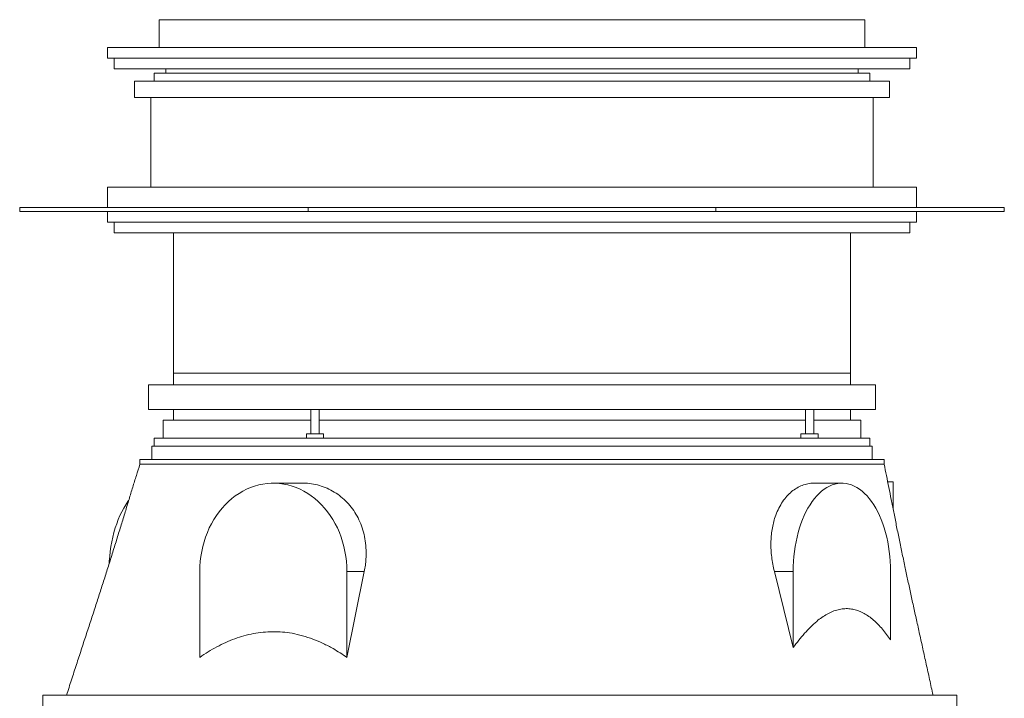
# Model space of a CAD drawing. Units: millimetres. Extents: x 1415 to 5915, y 2261 to 4139.
# Drawn here: x 1415 to 2615, y 3312 to 4139 of the extents above; entities that cross this region are included whole.
import ezdxf

# ---------------------------------------------------------------- set-up
doc = ezdxf.new("R2010")
doc.units = ezdxf.units.MM

msp = doc.modelspace()

# ---------------------------------------------------------------- linework, layer by layer
at = {"color": 7, "linetype": 'Continuous', "lineweight": 15}
for p, q in [((1584.9, 4139), (1584.9, 4105)), ((1584.9, 4139), (2444.9, 4139)), ((2444.9, 4139), (2444.9, 4105)), ((1521.9, 4105), (1521.9, 4092)), ((1521.9, 4105), (1584.9, 4105)), ((1584.9, 4105), (1773.8, 4105)), ((1773.8, 4105), (2256, 4105)), ((2256, 4105), (2444.9, 4105)), ((2444.9, 4105), (2507.9, 4105)), ((2507.9, 4092), (2507.9, 4105)), ((1521.9, 4092), (2507.9, 4092)), ((1529.9, 4092), (1529.9, 4079)), ((2499.9, 4079), (2499.9, 4092)), ((1529.9, 4079), (2499.9, 4079)), ((1578.9, 4074), (1578.9, 4064)), ((2450.9, 4074), (1578.9, 4074)), ((1592.9, 4079), (1592.9, 4074)), ((2436.9, 4074), (2436.9, 4079)), ((2450.9, 4064), (2450.9, 4074)), ((1554.9, 4064), (1554.9, 4044)), ((2474.9, 4064), (1554.9, 4064)), ((2474.9, 4044), (2474.9, 4064)), ((2474.9, 4044), (1554.9, 4044)), ((1574.9, 4044), (1574.9, 3935)), ((2454.9, 3935), (2454.9, 4044)), ((1521.9, 3935), (1521.9, 3910)), ((2507.9, 3935), (1521.9, 3935)), ((2507.9, 3910), (2507.9, 3935)), ((1414.9, 3910), (1414.9, 3905)), ((1414.9, 3910), (1766.4, 3910)), ((1414.9, 3905), (1766.4, 3905)), ((1521.9, 3905), (1521.9, 3892)), ((1766.4, 3910), (1766.4, 3905)), ((1766.4, 3910), (2263.4, 3910)), ((1766.4, 3905), (2263.4, 3905)), ((2263.4, 3910), (2263.4, 3905)), ((2263.4, 3910), (2614.9, 3910)), ((2263.4, 3905), (2614.9, 3905)), ((2507.9, 3892), (2507.9, 3905)), ((2614.9, 3910), (2614.9, 3905)), ((1521.9, 3892), (2507.9, 3892)), ((1529.9, 3892), (1529.9, 3879)), ((2499.9, 3879), (2499.9, 3892)), ((1529.9, 3879), (2499.9, 3879)), ((1602.4, 3879), (1602.4, 3708)), ((1602.4, 3879), (1602.4, 3694)), ((2427.4, 3708), (2427.4, 3879)), ((2427.4, 3694), (2427.4, 3879)), ((1602.4, 3708), (2427.4, 3708)), ((1571.9, 3694), (1571.9, 3664)), ((2384.3, 3694), (1571.9, 3694)), ((2457.9, 3694), (2384.3, 3694)), ((2457.9, 3664), (2457.9, 3694)), ((2384.3, 3664), (1571.9, 3664)), ((1602.4, 3664), (1602.4, 3651)), ((1769.8, 3664), (1769.8, 3634)), ((1779.8, 3634), (1779.8, 3664)), ((2372.6, 3664), (2372.6, 3634)), ((2382.6, 3634), (2382.6, 3664)), ((2457.9, 3664), (2384.3, 3664)), ((2427.4, 3651), (2427.4, 3664)), ((1589.9, 3651), (1589.9, 3629)), ((1769.8, 3651), (1589.9, 3651)), ((2369.3, 3651), (1779.8, 3651)), ((2372.6, 3651), (2369.3, 3651)), ((2439.9, 3651), (2382.6, 3651)), ((2439.9, 3629), (2439.9, 3651)), ((1578.9, 3629), (1578.9, 3619)), ((1764.3, 3629), (1578.9, 3629)), ((1764.3, 3634), (1764.3, 3629)), ((1785.3, 3634), (1764.3, 3634)), ((1783.1, 3629), (1764.3, 3629)), ((2372.6, 3629), (1783.1, 3629)), ((1785.3, 3629), (1785.3, 3634)), ((2367.1, 3634), (2367.1, 3629)), ((2388.1, 3634), (2367.1, 3634)), ((2388.1, 3629), (2372.6, 3629)), ((2388.1, 3629), (2388.1, 3634)), ((2450.9, 3629), (2388.1, 3629)), ((2450.9, 3619), (2450.9, 3629)), ((1575.9, 3619), (1575.9, 3603)), ((2381, 3619), (1575.9, 3619)), ((2453.9, 3619), (2381, 3619)), ((2453.9, 3603), (2453.9, 3619)), ((1561.4, 3603), (1561.4, 3597)), ((2393.1, 3603), (1561.4, 3603)), ((2468.4, 3603), (2393.1, 3603)), ((2468.4, 3597), (2468.4, 3603)), ((1760, 3574), (1724, 3574)), ((2416.9, 3574), (2382.7, 3574)), ((2472.8, 3575.5), (2479.3, 3575.5)), ((2479.3, 3575.5), (2479.3, 3543)), ((1634.4, 3466.5), (1634.4, 3361.7)), ((1834.9, 3466.5), (1813.7, 3361.7)), ((1813.7, 3361.7), (1813.7, 3466.5)), ((1813.7, 3466.5), (1834.9, 3466.5)), ((2357.6, 3373.5), (2334.7, 3466.5)), ((2357.6, 3466.5), (2334.7, 3466.5)), ((2357.6, 3466.5), (2357.6, 3373.5)), ((2476.3, 3383), (2476.3, 3466.5)), ((1443, 3315.5), (1443, 3292)), ((2464.5, 3315.5), (1443, 3315.5)), ((2557, 3315.5), (2464.5, 3315.5)), ((2557, 3292), (2557, 3315.5))]:
    msp.add_line(p, q, dxfattribs=at)
at = {"color": 7, "linetype": 'Continuous', "lineweight": 15, "flags": 128}
for points in [[(1813.7, 3466.5), (1813.5, 3472.6), (1813.1, 3478.8), (1812.4, 3484.8), (1811.3, 3490.8), (1810, 3496.8), (1808.5, 3502.6), (1806.6, 3508.3), (1804.5, 3513.9), (1802.1, 3519.4), (1799.4, 3524.6), (1796.6, 3529.7), (1793.4, 3534.5), (1790.1, 3539.2), (1786.5, 3543.6), (1782.7, 3547.7), (1778.8, 3551.6), (1774.6, 3555.2), (1770.3, 3558.6), (1765.9, 3561.6), (1761.3, 3564.3), (1756.6, 3566.7), (1751.7, 3568.7), (1746.8, 3570.5), (1741.8, 3571.9), (1736.8, 3572.9), (1731.7, 3573.6), (1726.6, 3574), (1721.5, 3574), (1716.4, 3573.6), (1711.3, 3572.9), (1706.2, 3571.9), (1701.2, 3570.5), (1696.3, 3568.7), (1691.5, 3566.7), (1686.8, 3564.3), (1682.2, 3561.6), (1677.7, 3558.6), (1673.4, 3555.2), (1669.3, 3551.6), (1665.3, 3547.7), (1661.6, 3543.6), (1658, 3539.2), (1654.6, 3534.5), (1651.5, 3529.7), (1648.6, 3524.6), (1646, 3519.4), (1643.6, 3513.9), (1641.5, 3508.3), (1639.6, 3502.6), (1638, 3496.8), (1636.7, 3490.8), (1635.7, 3484.8), (1635, 3478.8), (1634.5, 3472.6), (1634.4, 3466.5)], [(2476.3, 3466.5), (2476.2, 3472.6), (2475.9, 3478.8), (2475.4, 3484.8), (2474.7, 3490.8), (2473.9, 3496.8), (2472.8, 3502.6), (2471.6, 3508.3), (2470.2, 3513.9), (2468.6, 3519.4), (2466.9, 3524.6), (2464.9, 3529.7), (2462.9, 3534.5), (2460.7, 3539.2), (2458.3, 3543.6), (2455.8, 3547.7), (2453.2, 3551.6), (2450.4, 3555.2), (2447.6, 3558.6), (2444.6, 3561.6), (2441.6, 3564.3), (2438.5, 3566.7), (2435.3, 3568.7), (2432, 3570.5), (2428.7, 3571.9), (2425.4, 3572.9), (2422, 3573.6), (2418.6, 3574), (2415.2, 3574), (2411.9, 3573.6), (2408.5, 3572.9), (2405.2, 3571.9), (2401.9, 3570.5), (2398.6, 3568.7), (2395.4, 3566.7), (2392.3, 3564.3), (2389.3, 3561.6), (2386.3, 3558.6), (2383.5, 3555.2), (2380.7, 3551.6), (2378.1, 3547.7), (2375.6, 3543.6), (2373.2, 3539.2), (2371, 3534.5), (2368.9, 3529.7), (2367, 3524.6), (2365.3, 3519.4), (2363.7, 3513.9), (2362.3, 3508.3), (2361.1, 3502.6), (2360, 3496.8), (2359.2, 3490.8), (2358.5, 3484.8), (2358, 3478.8), (2357.7, 3472.6), (2357.6, 3466.5)], [(1524, 3476.1), (1524.1, 3478.8), (1524.6, 3484.8), (1525.3, 3490.8), (1526.1, 3496.8), (1527.2, 3502.6), (1528.4, 3508.3), (1529.8, 3513.9), (1531.4, 3519.4), (1533.1, 3524.6), (1535.1, 3529.7), (1537.1, 3534.5), (1539.3, 3539.2), (1541.7, 3543.6), (1544.2, 3547.7), (1546.8, 3551.6), (1547.6, 3552.7)]]:
    msp.add_lwpolyline(points, dxfattribs=at)
at = {"color": 7, "linetype": 'Continuous', "lineweight": 15}
for points, knots in [([(1561.4, 3597), (1560, 3592.4), (1557.1, 3583.3), (1552.6, 3569), (1548.1, 3554.2), (1543.5, 3538.8), (1538.6, 3523), (1533.6, 3506.7), (1528.3, 3489.8), (1523.1, 3473.1), (1517.8, 3456.5), (1512.5, 3440.1), (1507.1, 3423.3), (1501.5, 3406.1), (1495.7, 3388.6), (1489.9, 3370.7), (1484, 3352.6), (1478, 3334.1), (1474, 3321.8), (1472, 3315.5)], [0, 0, 0, 0, 0.051183, 0.102942, 0.155486, 0.209027, 0.263774, 0.319933, 0.377708, 0.437292, 0.492371, 0.549185, 0.607857, 0.668508, 0.731251, 0.795015, 0.861001, 0.9293, 1, 1, 1, 1]), ([(2393.1, 3597), (2388.9, 3597), (2380.5, 3597), (2366.8, 3597), (2352.4, 3597), (2337.1, 3597), (2321, 3597), (2304.2, 3597), (2286.7, 3597), (2268.6, 3597), (2249.8, 3597), (2230.5, 3597), (2210.7, 3597), (2190.3, 3597), (2169.6, 3597), (2148.5, 3597), (2127.1, 3597), (2105.4, 3597), (2083.4, 3597), (2061.3, 3597), (2039.1, 3597), (2016.9, 3597), (1994.6, 3597), (1972.4, 3597), (1950.3, 3597), (1928.3, 3597), (1906.6, 3597), (1885.1, 3597), (1863.9, 3597), (1843.1, 3597), (1822.7, 3597), (1802.8, 3597), (1783.4, 3597), (1764.5, 3597), (1746.2, 3597), (1728.6, 3597), (1711.7, 3597), (1695.5, 3597), (1680.1, 3597), (1665.5, 3597), (1651.7, 3597), (1638.8, 3597), (1626.8, 3597), (1615.7, 3597), (1605.6, 3597), (1596.5, 3597), (1588.4, 3597), (1581.3, 3597), (1575.3, 3597), (1570.3, 3597), (1566.4, 3597), (1563.6, 3597), (1561.8, 3597), (1561.6, 3597), (1561.4, 3597)], [0, 0, 0, 0, 0.019235, 0.038471, 0.057706, 0.076942, 0.096177, 0.115413, 0.134648, 0.153884, 0.173119, 0.192355, 0.21159, 0.230826, 0.250061, 0.269296, 0.288532, 0.307767, 0.327003, 0.346238, 0.365474, 0.384709, 0.403945, 0.42318, 0.442416, 0.461651, 0.480886, 0.500122, 0.519357, 0.538593, 0.557828, 0.577064, 0.596299, 0.615535, 0.63477, 0.654006, 0.673241, 0.692477, 0.711712, 0.730947, 0.750183, 0.769418, 0.788654, 0.807889, 0.827125, 0.84636, 0.865596, 0.884831, 0.904067, 0.923302, 0.942538, 0.961773, 0.981008, 1, 1, 1, 1]), ([(2468.4, 3597), (2468.3, 3597), (2468.1, 3597), (2466.6, 3597), (2464, 3597), (2460.2, 3597), (2455.5, 3597), (2449.6, 3597), (2442.7, 3597), (2434.8, 3597), (2425.9, 3597), (2415.9, 3597), (2405.1, 3597), (2397.1, 3597), (2393.1, 3597)], [0, 0, 0, 0, 0.076494, 0.160449, 0.244404, 0.328359, 0.412314, 0.496269, 0.580224, 0.664179, 0.748135, 0.83209, 0.916045, 1, 1, 1, 1]), ([(2528, 3315.5), (2526.6, 3321.9), (2523.9, 3334.5), (2519.8, 3353.3), (2515.7, 3371.7), (2511.8, 3389.7), (2507.9, 3407.2), (2504.1, 3424.1), (2500.5, 3440.6), (2497.1, 3456.7), (2493.6, 3473.1), (2490.1, 3489.7), (2486.6, 3506.6), (2483.3, 3522.9), (2480.2, 3538.8), (2477.1, 3554.1), (2474.2, 3568.9), (2471.3, 3583.3), (2469.4, 3592.4), (2468.4, 3597)], [0, 0, 0, 0, 0.068531, 0.134964, 0.199404, 0.261961, 0.322748, 0.38084, 0.437448, 0.492687, 0.546672, 0.606646, 0.665327, 0.722891, 0.779512, 0.835365, 0.89062, 0.945444, 1, 1, 1, 1]), ([(1760, 3574), (1760.2, 3574), (1763.7, 3574.2), (1770.5, 3573.4), (1780.2, 3571.4), (1789.6, 3568), (1798.4, 3563.4), (1806.6, 3557.6), (1814.1, 3550.7), (1820.7, 3542.8), (1826.2, 3534), (1830.7, 3524.5), (1834.1, 3514.3), (1836.3, 3503.6), (1837.3, 3492.5), (1837.1, 3482.6), (1836.3, 3473.9), (1835.4, 3469), (1834.9, 3466.5)], [0, 0, 0, 0, 0.0037185, 0.0731613, 0.1428122, 0.2126853, 0.2823349, 0.3518813, 0.4216511, 0.4911969, 0.5604518, 0.6299276, 0.6991904, 0.7689887, 0.8390003, 0.9088181, 0.9544085, 1, 1, 1, 1]), ([(2334.7, 3466.5), (2334, 3469.4), (2332.7, 3475.2), (2331.3, 3484), (2330.5, 3492.7), (2330.4, 3501.2), (2330.8, 3509.6), (2331.8, 3517.7), (2333.4, 3525.5), (2335.7, 3533.6), (2339, 3541.8), (2343.4, 3549.7), (2348.5, 3556.7), (2354.1, 3562.6), (2360.3, 3567.3), (2366.9, 3570.9), (2373.7, 3573.1), (2379.1, 3574.1), (2382.1, 3573.9), (2382.7, 3573.9)], [0, 0, 0, 0, 0.053369, 0.10692, 0.16046, 0.213813, 0.267281, 0.320953, 0.374621, 0.428083, 0.496959, 0.566058, 0.63494, 0.703752, 0.772777, 0.841594, 0.911759, 0.982144, 1, 1, 1, 1]), ([(2357.6, 3373.5), (2359.9, 3376.5), (2364.4, 3382.6), (2371.4, 3391.1), (2378.7, 3398.8), (2385.7, 3405.3), (2392.5, 3410.5), (2399, 3414.5), (2405.6, 3417.7), (2412.3, 3420), (2419, 3421.1), (2425.4, 3421.1), (2431.7, 3420.2), (2437.9, 3418.3), (2444, 3415.4), (2449.8, 3411.7), (2455.6, 3407.1), (2461.1, 3401.9), (2466.4, 3396.1), (2471.5, 3389.8), (2474.7, 3385.2), (2476.3, 3383)], [0, 0, 0, 0, 0.064734, 0.129564, 0.194342, 0.259004, 0.311473, 0.364188, 0.416916, 0.469493, 0.521844, 0.569946, 0.618225, 0.66651, 0.71462, 0.76247, 0.810444, 0.858454, 0.906353, 0.953174, 1, 1, 1, 1]), ([(1634.4, 3361.7), (1637.8, 3363.9), (1644.6, 3368.5), (1655.1, 3374.6), (1665.9, 3379.9), (1677, 3384.5), (1688.2, 3388.2), (1699.8, 3390.9), (1711.5, 3392.5), (1723.3, 3393.1), (1735.1, 3392.7), (1747.3, 3391.1), (1759.7, 3388.2), (1772.4, 3384), (1784.8, 3378.8), (1795.7, 3373), (1805.4, 3367.3), (1810.9, 3363.5), (1813.7, 3361.7)], [0, 0, 0, 0, 0.061709, 0.123589, 0.185483, 0.247278, 0.308915, 0.371158, 0.433669, 0.496261, 0.558754, 0.620982, 0.690313, 0.759842, 0.829421, 0.89882, 0.949409, 1, 1, 1, 1])]:
    msp.add_open_spline(points, degree=3, knots=knots, dxfattribs=at)

doc.saveas('drawing.dxf')
